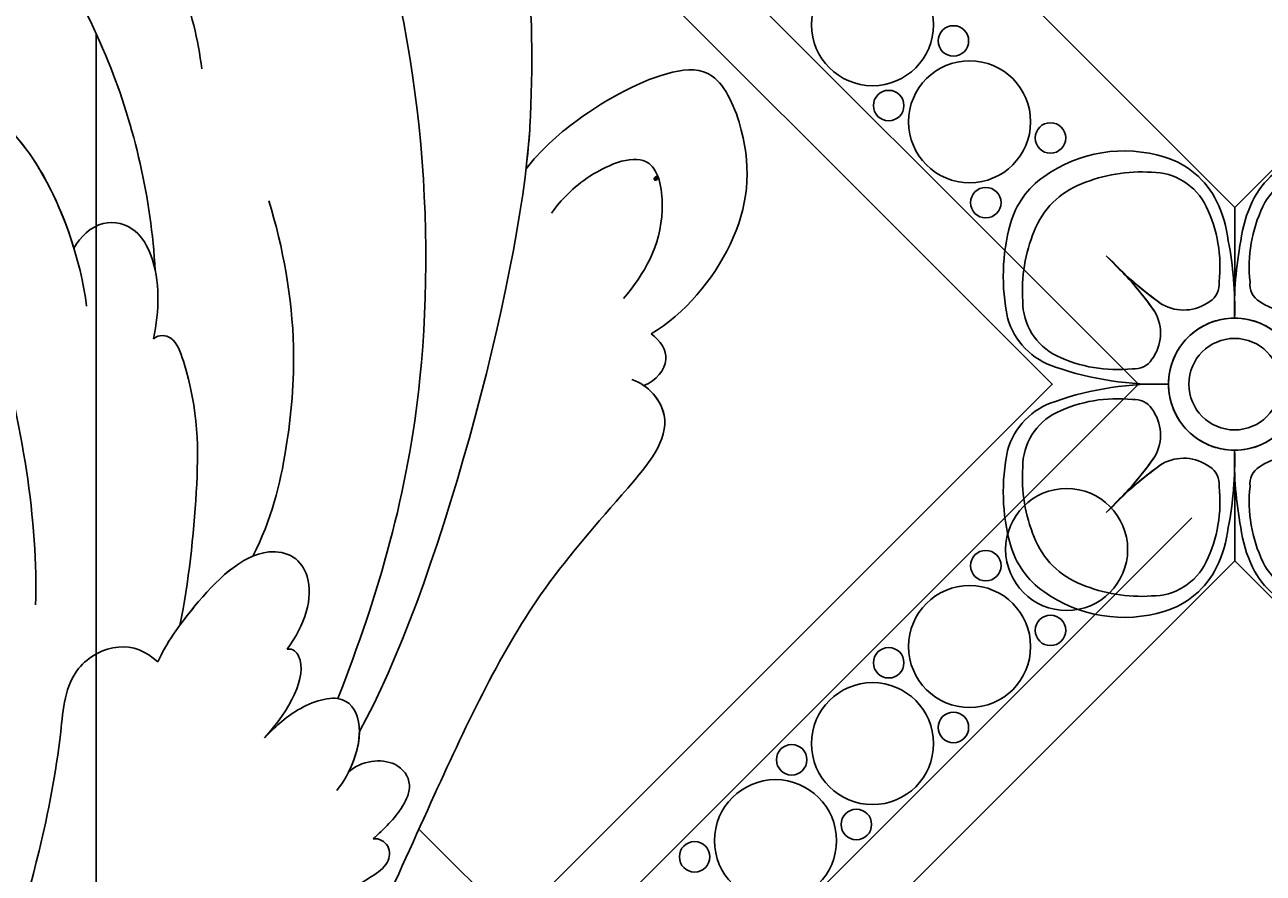
# Model space of a CAD drawing. Units: millimetres. Extents: x 959 to 3059, y 147 to 1632.
# Drawn here: x 2790 to 2805, y 662 to 672 of the extents above; entities that cross this region are included whole.
import ezdxf
from ezdxf.xclip import XClip

# ---------------------------------------------------------------- set-up
doc = ezdxf.new("R2010")
doc.units = ezdxf.units.MM
doc.header["$XCLIPFRAME"] = 2
doc.linetypes.add('HIDDEN', pattern=[9.525, 6.35, -3.175])
for name, color, linetype in [('H-05.木作(粗線)', 3, 'Continuous'), ('H-06.木作(細線)', 8, 'Continuous'), ('H-08.木作(細線)', 8, 'Continuous')]:
    doc.layers.add(name, color=color, linetype=linetype)
doc.layers.add('logo', color=240, linetype='Continuous', plot=False)

# ---------------------------------------------------------------- blocks, each defined once
blk = doc.blocks.new('logo')
at = {"layer": 'logo'}
h = blk.add_hatch(color=256, dxfattribs=at)
edge = h.paths.add_edge_path()
edge.add_ellipse((0.18, 0.6), major_axis=(0.323, 0.566), ratio=0.659111, start_angle=263.8576, end_angle=429.825)
edge.add_arc((0.02, 1.39), 0.399, 258.9967, 261.058)
edge.add_ellipse((0.18, 0.6), major_axis=(0.314, 0.551), ratio=0.659838, start_angle=263.243, end_angle=428.5195, ccw=False)
edge.add_arc((0.51, 0.37), 0.0433, 263.9962, 282.4455)
edge = h.paths.add_edge_path()
edge.add_ellipse((0.18, 0.6), major_axis=(0.314, 0.551), ratio=0.659838, start_angle=70.2744, end_angle=262.8394, ccw=False)
edge.add_arc((0.03, 1.2), 0.237, 245.2323, 248.2557, ccw=False)
edge.add_ellipse((0.18, 0.6), major_axis=(0.323, 0.566), ratio=0.659111, start_angle=71.1999, end_angle=263.5875)
edge.add_arc((0.5, 0.37), 0.0389, 266.4658, 288.3928, ccw=False)
edge = h.paths.add_edge_path(flags=17)
edge.add_line((0.2, 1.02), (0.2, 1.03))
edge.add_arc((0.02, 1.39), 0.399, 261.058, 296.4699, ccw=False)
edge.add_ellipse((0.18, 0.6), major_axis=(0.314, 0.551), ratio=0.659838, start_angle=68.5195, end_angle=70.2744)
edge.add_arc((0.03, 1.2), 0.237, 248.2557, 287.7329)
edge.add_arc((0.18, 0.84), 0.155, 119.2735, 139.7006)
edge.add_arc((0.45, 0.59), 0.526, 137.2638, 146.3296)
edge.add_arc((0.7, 0.49), 0.794, 150.4954, 153.1332)
edge.add_arc((0.17, 0.07), 0.799, 100.8186, 103.2077, ccw=False)
edge.add_arc((0.3, 0.68), 0.325, 138.9231, 148.8948, ccw=False)
edge.add_arc((0.62, 0.39), 0.758, 124.4657, 138.4002, ccw=False)
edge = h.paths.add_edge_path()
edge.add_arc((0.03, 1.2), 0.237, 233.3596, 245.2323)
edge.add_ellipse((0.18, 0.6), major_axis=(0.323, 0.566), ratio=0.659111, start_angle=69.825, end_angle=71.1999, ccw=False)
edge.add_arc((0.02, 1.39), 0.399, 251.1923, 258.9967, ccw=False)
h.paths.add_polyline_path([(-0.05, 0.82, -0.021859), (-0.02, 0.83, -0.004955), (-0.01, 0.85, 0.012967), (-0.05, 0.83, 0.223317), (-0.2, 0.65, 0.425243), (-0.17, 0.61, 0.393247), (-0.02, 0.74, -0.084558), (0.02, 0.84, 0.019194), (-0.02, 0.83, 0.004726), (-0.02, 0.82, 0.021148), (-0.04, 0.73, -0.080721), (-0.07, 0.66, -0.104113), (-0.11, 0.63, -0.094873), (-0.16, 0.62, -0.207877), (-0.18, 0.64, -0.223034), (-0.18, 0.67, -0.16869)], flags=17)
h.paths.add_polyline_path([(0.36, 0.97, 0.088592), (0.28, 0.95, 0.140724), (0.2, 0.82, -0.012272), (0.2, 0.81, -0.041532), (0.22, 0.8, 0.005558), (0.22, 0.82, -0.187874)], flags=17)
h.paths.add_polyline_path([(0.19, 0.73, 0.011592), (0.2, 0.77, 0.056884), (0.19, 0.79, -0.271208), (0.1, 0.71, -0.679677), (0.04, 0.82, -0.290071), (0.16, 0.82, -0.103922), (0.19, 0.79, 0.053349), (0.2, 0.81, -0.004508), (0.2, 0.82, 0.220604), (0.1, 0.86, -0.015501), (0.05, 0.85, 0.008768), (0.03, 0.85, 0.029539), (0.02, 0.84, 1.009367)], flags=17)
h.paths.add_polyline_path([(0.22, 0.8, -0.008928), (0.2, 0.77, -0.347678), (0.17, 0.63, 0.00727), (0.06, 0.58, -0.035606), (0.06, 0.58, 0.01139), (0.07, 0.57, 0.012101), (0.15, 0.61, 0.461639)], flags=17)
h.paths.add_polyline_path([(0.11, 0.67, 0.433181), (0.03, 0.63, 0.04486), (0.03, 0.62, -0.026783), (0.04, 0.62, -0.142026), (0.05, 0.64, -0.307429), (0.09, 0.66, -0.953401), (0.07, 0.62, 0.069613), (0.04, 0.62, 0.042891), (0.04, 0.62, -0.067719), (0.07, 0.61, 0.893379)], flags=17)
h.paths.add_polyline_path([(0.02, 0.61, -0.009243), (0.03, 0.61, -0.026651), (0.03, 0.62, 0.013684), (0.02, 0.62, 0.174326), (0, 0.61, 0.391287), (0.01, 0.57, 0.210555), (0.04, 0.56), (0.04, 0.56, 0.001326), (0.05, 0.57, -0.005065), (0.05, 0.57, -0.027528), (0.04, 0.57, -0.195292), (0.02, 0.58, -0.659298)], flags=17)
h.paths.add_polyline_path([(0.04, 0.62, 0.023127), (0.03, 0.61, 0.184672), (0.04, 0.57, 0.098355), (0.06, 0.58, -0.009788), (0.05, 0.58, -0.240413)], flags=17)
h.paths.add_polyline_path([(0.07, 0.57, -0.002039), (0.05, 0.57, 0.07599), (0.1, 0.55, 0.108431), (0.23, 0.55, -0.004552), (0.23, 0.56, -0.028332), (0.17, 0.55, -0.123708)], flags=17)
h.paths.add_polyline_path([(0.4, 0.74, -0.55173), (0.42, 0.69, -0.18979), (0.3, 0.57, -0.013881), (0.27, 0.56, 0.011039), (0.27, 0.56, 0.022162), (0.29, 0.56, -0.010966), (0.31, 0.57, -0.001761), (0.35, 0.58, 0.034744), (0.38, 0.6, 0.086103), (0.43, 0.67, 0.506659), (0.4, 0.76, 0.355205), (0.25, 0.67, 0.093422), (0.23, 0.56, 0.017263), (0.27, 0.56, -0.31391)], flags=17)
h.paths.add_polyline_path([(0.26, 0.55, -0.009702), (0.27, 0.55, -0.004936), (0.27, 0.56, -0.035369), (0.24, 0.55, -0.002587), (0.23, 0.55, 0.014405), (0.24, 0.53, -0.020509)], flags=17)
h.paths.add_polyline_path([(0.27, 0.55, -0.007857), (0.27, 0.55, 0.009702), (0.26, 0.55, 0.020509), (0.24, 0.53, 0.000681), (0.24, 0.53, -0.002588), (0.24, 0.53, -0.013713), (0.25, 0.53, -0.01198)], flags=17)
h.paths.add_polyline_path([(0.28, 0.52, -0.036579), (0.27, 0.55, 0.01198), (0.25, 0.53, 0.013411), (0.24, 0.53, 0.001089), (0.24, 0.53, 0.015933), (0.24, 0.43, -0.190203), (0.19, 0.3, -0.266161), (0.12, 0.27, -0.207317), (0.18, 0.48, -0.064593), (0.24, 0.53, -0.001017), (0.24, 0.53, -0.000681), (0.24, 0.53, 0.152538), (0.11, 0.38, 0.230241), (0.11, 0.24, 0.234095), (0.21, 0.27, 0.172717), (0.27, 0.37, 0.028132), (0.28, 0.44, -0.014352), (0.28, 0.46, 0.062016), (0.31, 0.45, 0.349487), (0.46, 0.53, 0.392407), (0.44, 0.61, 0.130108), (0.38, 0.6, 0.001865), (0.35, 0.58, -0.054721), (0.29, 0.56, 0.014593), (0.27, 0.55, 0.007857), (0.27, 0.55, -0.01108), (0.3, 0.56, -0.100678), (0.41, 0.59, -0.349203), (0.43, 0.57, -0.402437), (0.32, 0.46, -0.009974), (0.32, 0.47, 0.613372), (0.29, 0.51, 0.175713), (0.28, 0.5, -0.002484), (0.28, 0.49, -0.463644), (0.3, 0.49, -0.513768), (0.3, 0.47, -0.075052), (0.28, 0.48, 0.007944)], flags=17)
h.paths.add_polyline_path([(0.31, 0.45, -0.062016), (0.28, 0.46, -0.007786), (0.28, 0.44, 0.027572), (0.28, 0.41, 0.0582), (0.28, 0.4, 0.26466), (0.38, 0.29, 0.315327), (0.49, 0.33, -0.025867), (0.49, 0.33, -0.380363), (0.35, 0.33, -0.153954), (0.31, 0.4, -0.090831)], flags=17)
h.paths.add_polyline_path([(0.46, 0.37, 0.336432), (0.49, 0.33, 0.025867), (0.49, 0.33, 0.026394), (0.5, 0.33, -0.025927), (0.49, 0.33, -0.173285), (0.47, 0.35, -0.685315), (0.49, 0.38, -0.491027), (0.5, 0.35, -0.040547), (0.49, 0.33, 0.025927), (0.5, 0.33, 0.139653), (0.51, 0.36, 1.004843)], flags=17)
h.paths.add_polyline_path([(0.41, 1, 0.143839), (0.35, 1, 0.069213), (0.28, 0.95, -0.088592), (0.36, 0.97, 0.404636)], flags=17)
h.paths.add_polyline_path([(0.27, 0.95, -0.01627), (0.28, 0.95, -0.069213), (0.35, 1, 0.037626), (0.22, 0.93, -0.082213), (0.04, 0.85, 0.004306), (0.02, 0.85, 0.008989), (0.02, 0.84, -0.006474), (0.03, 0.85, -0.136946), (0.1, 0.86, 0.054668)], flags=17)
for points in [[(0.02, 0.84, 0.019194), (-0.02, 0.83, 0.004726), (-0.02, 0.82, -0.044587), (-0.04, 0.73, -0.07623), (-0.08, 0.67, -0.235864), (-0.16, 0.62, -0.450297), (-0.18, 0.67, -0.16869), (-0.05, 0.82, -0.021859), (-0.02, 0.83, -0.004955), (-0.01, 0.85, 0.012967), (-0.05, 0.83, 0.223317), (-0.2, 0.65, 0.425243), (-0.17, 0.61, 0.393247), (-0.02, 0.74, -0.084558)], [(-0.16, 0.62, -0.206522), (-0.18, 0.64, 0.207877), (-0.16, 0.62, 0.024305), (-0.15, 0.62, -0.043373)], [(0.27, 0.56, -0.011039), (0.27, 0.56, -0.017263), (0.23, 0.56, 0.004552), (0.23, 0.55, 0.002587), (0.24, 0.55, 0.035369)]]:
    blk.add_hatch(color=256, dxfattribs=at).paths.add_polyline_path(points)
h = blk.add_hatch(color=256, dxfattribs=at)
edge = h.paths.add_edge_path()
edge.add_ellipse((0.18, 0.6), major_axis=(0.314, 0.551), ratio=0.659838, start_angle=68.5195, end_angle=70.2744, ccw=False)
edge.add_arc((0.02, 1.39), 0.399, 258.9967, 261.058, ccw=False)
edge.add_ellipse((0.18, 0.6), major_axis=(0.323, 0.566), ratio=0.659111, start_angle=69.825, end_angle=71.1999)
edge.add_arc((0.03, 1.2), 0.237, 245.2323, 248.2557)
h = blk.add_hatch(color=256, dxfattribs=at)
h.paths.add_polyline_path([(0.22, 0.8, 0.041532), (0.2, 0.81, 0.012272), (0.2, 0.82, 0.004508), (0.2, 0.81, -0.053349), (0.19, 0.79, -0.056884), (0.2, 0.77, 0.008928)])
h.paths.add_polyline_path([(0.02, 0.84, -0.008989), (0.02, 0.85, 0.010425), (-0.01, 0.85, 0.004955), (-0.02, 0.83, -0.019194)])
h.paths.add_polyline_path([(0.1, 0.86, 0.136946), (0.03, 0.85, -0.008768), (0.05, 0.85, 0.015501)])
h.paths.add_polyline_path([(0.04, 0.62, 0.026783), (0.03, 0.62, 0.026651), (0.03, 0.61, -0.023127), (0.04, 0.62, -0.042891)])
h.paths.add_polyline_path([(0.07, 0.57, -0.01139), (0.06, 0.58, -0.098355), (0.04, 0.57, 0.027528), (0.05, 0.57, 0.005065), (0.05, 0.57, 0.002039)])
for p, q in [((0.04, 0.56), (0.04, 0.56)), ((0.2, 1.03), (0.2, 1.02))]:
    blk.add_line(p, q, dxfattribs=at)
at = {"layer": 'logo', "lineweight": 0}
for p, q in [((0.04, 0.56), (0.04, 0.56)), ((0.2, 1.02), (0.2, 1.03))]:
    blk.add_line(p, q, dxfattribs=at)
at = {"layer": 'logo'}
for points in [[(-0.17, 0.61, -0.425243), (-0.2, 0.65, -0.223317), (-0.05, 0.83, -0.027703), (0.04, 0.85, 0.082213), (0.22, 0.93, -0.037626), (0.35, 1, -0.143839), (0.41, 1, -0.872775)], [(-0.16, 0.62, -0.434531), (-0.18, 0.67, -0.16869), (-0.05, 0.82, 0.909183)], [(0.2, 1.02, 0.060876), (0.06, 0.9, 0.137716), (-0.02, 0.74, -0.393247), (-0.17, 0.61, 79.578459)], [(-0.11, 1.01, 0.200172), (0.2, 1.03, -0.066965)], [(-0.11, 1.01, 0.241802), (0.1, 0.98, 0.575938)], [(-0.05, 0.82, -0.056349), (0.05, 0.85, 0.070229), (0.27, 0.95, 0.769245)], [(-0.02, 0.82, 0.021148), (-0.04, 0.73, 0.658186)], [(0.06, 0.94, 0.039578), (0.01, 0.88, 0.021193), (-0.02, 0.82, 0.700396)], [(0.04, 0.56, -0.210555), (0.01, 0.57, -0.391287), (0, 0.61, -0.174326), (0.02, 0.62, -0.110406), (0.07, 0.62, 0.953401), (0.09, 0.66)], [(0.22, 0.82, -0.026083), (0.19, 0.73, -1.009367), (0.02, 0.84, 0.624773)], [(0.06, 0.58, -0.338614), (0.02, 0.58, -0.659298), (0.02, 0.61, -0.100316), (0.07, 0.61, 0.893379), (0.11, 0.67, 0.433181), (0.03, 0.63, 0.289299), (0.05, 0.57, 0.081086), (0.1, 0.55, -0.684784)], [(0.02, 0.84, -0.416943), (0.2, 0.81, 0.828532)], [(0.2, 0.81, -0.329321), (0.1, 0.71, -0.679677), (0.04, 0.82, 0.415871)], [(0.04, 0.82, -0.290071), (0.16, 0.82, -0.539799), (0.17, 0.63, 0.00727), (0.06, 0.58, -1.51475)], [(0.09, 0.66, 0.307429), (0.05, 0.64, 0.446432), (0.05, 0.58, 0.145269), (0.17, 0.55, -0.214979)], [(0.15, 0.61, -0.015466), (0.04, 0.56, 0.608014)], [(0.1, 0.98, 0.089367), (0.06, 0.94, 0.028397)], [(0.28, 0.46, -0.035926), (0.27, 0.37, -0.172717), (0.21, 0.27, -0.234095), (0.11, 0.24, -0.230241), (0.11, 0.38, -0.17359), (0.26, 0.55)], [(0.1, 0.55, 0.111049), (0.24, 0.55, 0.147976), (0.38, 0.6, 0.393525)], [(0.24, 0.53, 0.016972), (0.24, 0.43, -0.190203), (0.19, 0.3, -0.266161), (0.12, 0.27, -0.290937), (0.25, 0.53, 0.211969)], [(0.2, 0.81, -0.513007), (0.15, 0.61, -1.702754)], [(0.17, 0.55, 0.059536), (0.3, 0.57, 0.18979), (0.42, 0.69, 0.55173), (0.4, 0.74, 0.38162), (0.28, 0.52, -0.007944), (0.28, 0.48, -0.007944)], [(0.19, 1.02, 0.002733), (0.2, 1.02)], [(0.35, 1, 0.216717), (0.2, 0.81, 0.638327)], [(0.36, 0.97, 0.187874), (0.22, 0.82, 0.783226)], [(0.38, 0.6, 0.086103), (0.43, 0.67, 0.506659), (0.4, 0.76, 0.355205), (0.25, 0.67, 0.113269), (0.24, 0.53, 0.583131)], [(0.25, 0.53, -0.023063), (0.3, 0.56, -0.100678), (0.41, 0.59, -0.349203), (0.43, 0.57, -0.402437), (0.32, 0.46, -0.247136)], [(0.26, 0.55, -0.035274), (0.31, 0.57, -0.003626), (0.38, 0.6, 0.389489)], [(0.27, 0.95, -0.105013), (0.36, 0.97, 0.404636), (0.41, 1, 1.743742)], [(0.38, 0.6, -0.130108), (0.44, 0.61, -0.392407), (0.46, 0.53, -0.420619), (0.28, 0.46, -0.420619)], [(0.28, 0.5, -0.175713), (0.29, 0.51, -0.613372), (0.32, 0.47)], [(0.3, 0.47, 0.513768), (0.3, 0.49, 0.463644), (0.28, 0.49, 0.463644)], [(0.3, 0.47, -0.075052), (0.28, 0.48)], [(0.31, 0.45, 0.090831), (0.31, 0.4, 0.169704), (0.36, 0.32)], [(0.32, 0.47, 0.009974), (0.32, 0.46, 0.009974)], [(0.51, 0.36, -0.166662), (0.49, 0.33, -0.70739)]]:
    blk.add_lwpolyline(points, format="xyb", dxfattribs=at)
at = {"layer": 'logo', "lineweight": 0}
for centre, radius, start, end in [((0.07, 0.58), 0.28, 114.7362, 165.0904), ((-0.16, 0.65), 0.0374, 171.8348, 263.9838), ((0.09, 0.56), 0.292, 119.8523, 158.1526), ((-0.15, 0.65), 0.0336, 149.7688, 246.7364), ((-0.16, 0.76), 0.146, 267.5844, 353.4527), ((-0.17, 0.73), 0.111, 272.2715, 325.3573), ((0.02, 1.39), 0.399, 251.1923, 296.4699), ((-0.26, 0.8), 0.225, 324.2142, 341.6511), ((0.17, 0.07), 0.799, 103.2077, 106.1792), ((0.14, 0.4), 0.462, 110.1482, 115.1572), ((-0.51, 0.9), 0.5, 339.9296, 350.1414), ((0.7, 0.49), 0.794, 153.1332, 154.2687), ((0.7, 0.49), 0.794, 153.1332, 154.2687), ((0.14, 0.4), 0.462, 105.7498, 110.1482), ((0.14, 0.4), 0.462, 105.7498, 110.1482), ((0.3, 0.68), 0.325, 150.9548, 170.2881), ((0.7, 0.49), 0.794, 154.2687, 155.3518), ((0.7, 0.49), 0.794, 150.4954, 153.1332), ((0.17, 0.07), 0.799, 100.8186, 103.2077), ((0.17, 0.07), 0.799, 100.8186, 103.2077), ((0.02, 0.59), 0.027, 151.6425, 237.1215), ((0.1, 0.78), 0.101, 147.8295, 328.8978), ((0.03, 0.58), 0.0386, 98.6046, 138.1597), ((0.45, 0.59), 0.526, 137.2638, 146.3296), ((0.03, 0.6), 0.0177, 105.7526, 239.3398), ((0.03, 0.61), 0.0459, 234.5859, 282.1467), ((0.3, 0.68), 0.325, 138.9231, 148.8948), ((0.1, 0.73), 0.131, 121.8036, 128.5716), ((0.17, 0.07), 0.799, 99.8317, 100.8186), ((0.3, 0.68), 0.325, 148.8948, 150.9548), ((0.14, 0.4), 0.462, 104.2662, 105.7498), ((0.3, 0.68), 0.325, 148.8948, 150.9548), ((0.05, 0.51), 0.117, 102.4178, 105.5537), ((0.05, 0.49), 0.123, 101.6186, 103.7368), ((0.04, 0.61), 0.0383, 230.8646, 275.0659), ((0.1, 0.73), 0.131, 90.6121, 121.8036), ((0.14, 0.4), 0.462, 102.2567, 104.2662), ((0.09, 0.78), 0.0664, 143.3048, 280.117), ((0.09, 0.61), 0.0622, 70.679, 164.3644), ((0.09, 0.62), 0.064, 167.0919, 177.3661), ((0.05, 0.51), 0.117, 96.281, 102.4178), ((0.05, 0.49), 0.123, 96.3193, 101.6186), ((0.05, 0.51), 0.117, 96.281, 102.4178), ((0.09, 0.62), 0.064, 177.3661, 183.4727), ((0.05, 0.49), 0.123, 96.3193, 101.6186), ((0.09, 0.62), 0.064, 177.3661, 183.4727), ((0.09, 0.62), 0.064, 183.4727, 225.325), ((-0.1, 1.46), 0.618, 283.2744, 302.0739), ((0.1, 0.73), 0.11, 60.1861, 124.8898), ((0.08, 0.61), 0.0419, 133.7672, 166.1009), ((0.05, 0.51), 0.117, 80.3525, 96.281), ((0.08, 0.61), 0.0419, 166.1009, 175.9249), ((0.05, 0.49), 0.123, 80.8228, 96.3193), ((0.08, 0.61), 0.0419, 175.9249, 229.9973), ((0.08, 0.61), 0.0419, 166.1009, 175.9249), ((0.04, 0.61), 0.0383, 275.0659, 297.535), ((-0.68, 2.39), 1.97, 291.5203, 291.8241), ((0.09, 0.62), 0.064, 225.325, 231.6324), ((-0.19, 1.69), 0.875, 285.3109, 288.8633), ((0.08, 0.63), 0.0367, 83.4964, 151.8522), ((0.16, 0.76), 0.211, 238.695, 240.9381), ((-0.68, 2.39), 1.97, 291.8241, 292.2914), ((0.13, 0.7), 0.155, 239.2194, 256.6015), ((0.13, 0.7), 0.155, 238.0585, 239.2194), ((0.62, 0.39), 0.758, 124.4657, 138.4002), ((0.18, 0.84), 0.155, 119.2735, 139.7006), ((1.92, -2.98), 4.02, 115.8994, 117.5656), ((0.04, 0.61), 0.0383, 297.535, 305.6919), ((0.16, 0.76), 0.211, 240.9381, 243.5484), ((0.09, 0.65), 0.0353, 243.9263, 51.0341), ((0.08, 0.64), 0.0217, 251.3968, 65.9306), ((-0.68, 2.39), 1.97, 292.2914, 295.0645), ((0.16, 0.76), 0.211, 243.5484, 271.7569), ((0.26, 0.31), 0.166, 155.203, 207.0666), ((-0.19, 1.69), 0.875, 288.8633, 301.3798), ((0.1, 0.73), 0.131, 40.8505, 90.6121), ((0.08, 0.83), 0.116, 281.7653, 342.4614), ((0.16, 0.86), 0.321, 258.87, 283.6239), ((0.41, 0.25), 0.329, 122.0966, 156.7882), ((0.39, 0.3), 0.273, 124.9761, 186.879), ((0.1, 0.73), 0.13, 292.5765, 31.6961), ((0.1, 0.72), 0.114, 36.3079, 60.04), ((0.1, 0.72), 0.114, 306.5995, 23.2852), ((0.14, 1.13), 0.581, 272.9888, 279.4802), ((0.08, 0.83), 0.116, 342.4614, 354.6764), ((0.08, 0.83), 0.116, 342.4614, 354.6764), ((0.1, 0.72), 0.114, 23.2852, 36.3079), ((0.1, 0.72), 0.114, 23.2852, 36.3079), ((-0.61, 1.07), 0.874, 336.959, 339.6154), ((0.47, 0.74), 0.286, 131.3266, 163.3678), ((0.47, 0.74), 0.286, 163.3678, 164.401), ((0.1, 0.73), 0.131, 38.0381, 40.8505), ((0.47, 0.74), 0.286, 163.3678, 164.401), ((0.1, 0.73), 0.131, 38.0381, 40.8505), ((0.1, 0.73), 0.13, 31.6961, 41.2089), ((0.1, 0.73), 0.13, 31.6961, 41.2089), ((-0.61, 1.07), 0.874, 339.6154, 341.6615), ((-0.61, 1.07), 0.874, 339.6154, 341.6615), ((0.71, 0.13), 0.935, 112.6486, 121.2678), ((0.49, 0.72), 0.291, 117.4328, 159.9943), ((-0.61, 1.07), 0.874, 341.6615, 342.9354), ((0.14, 1.13), 0.581, 279.4802, 283.4362), ((0.55, 0.57), 0.32, 182.4453, 183.4886), ((0.16, 0.86), 0.321, 283.6239, 284.2167), ((0.55, 0.57), 0.32, 183.4886, 186.7897), ((0.22, 0.81), 0.256, 273.4512, 281.5539), ((0.41, 0.25), 0.329, 117.3968, 122.0966), ((0.4, 0.3), 0.281, 122.374, 125.4474), ((-0.3, 0.45), 0.545, 7.5429, 8.1488), ((0.55, 0.57), 0.32, 186.7897, 186.9458), ((0.38, 0.63), 0.137, 82.2276, 160.4489), ((0.52, 0.03), 0.577, 115.5374, 118.2829), ((0.44, 0.18), 0.406, 114.5532, 116.7766), ((0.38, 0.75), 0.226, 115.8995, 119.6279), ((0.46, 0.56), 0.187, 109.838, 179.5483), ((0.14, 1.13), 0.581, 283.4362, 286.6173), ((0.46, 0.56), 0.187, 179.5483, 182.0782), ((0.22, 0.81), 0.256, 281.5539, 286.6322), ((0.44, 0.18), 0.406, 111.2089, 114.5532), ((0.52, 0.03), 0.577, 112.9982, 115.5374), ((0.46, 0.56), 0.187, 182.0782, 183.2094), ((0.46, 0.56), 0.187, 183.2094, 185.01), ((0.46, 0.56), 0.187, 185.01, 193.3895), ((0.47, 0.74), 0.286, 115.4894, 131.3266), ((0.47, 0.74), 0.286, 115.4894, 131.3266), ((0.38, 0.75), 0.226, 95.6485, 115.8995), ((0.38, 0.75), 0.226, 95.6485, 115.8995), ((0.34, 0.58), 0.136, 244.3758, 335.626), ((-1.08, 0.39), 1.36, 3.6768, 5.4974), ((0.29, 0.48), 0.0241, 86.756, 126.6195), ((-1.08, 0.39), 1.36, 4.2266, 4.7959), ((0.29, 0.48), 0.0148, 48.9877, 148.4858), ((0.32, 0.54), 0.0724, 235.2903, 252.4587), ((0.6, 0.44), 0.32, 175.9493, 185.5558), ((0.34, 0.58), 0.136, 244.3758, 258.5706), ((0.6, 0.44), 0.32, 175.9493, 185.5558), ((0.32, 0.4), 0.038, 179.2922, 192.6156), ((0.42, 0.43), 0.142, 192.9154, 252.2115), ((0.22, 0.81), 0.256, 286.6322, 299.1609), ((0.44, 0.18), 0.406, 108.6958, 111.2089), ((0.3, 0.48), 0.0251, 327.1994, 93.2945), ((0.22, 0.78), 0.227, 292.2367, 335.222), ((0.43, 0.3), 0.29, 94.0374, 117.0335), ((0.29, 0.48), 0.016, 301.3037, 50.0743), ((2.55, -4.36), 5.41, 114.0704, 114.474), ((0.46, 0.43), 0.143, 189.1555, 227.6818), ((0.32, 0.58), 0.111, 267.175, 354.8617), ((0.43, 0.44), 0.113, 165.2767, 167.5624), ((0.42, 0.41), 0.104, 219.3152, 312.3495), ((0.39, 0.9), 0.101, 81.2439, 113.9848), ((0.22, 0.81), 0.256, 299.1609, 307.1205), ((2.55, -4.36), 5.41, 113.6429, 114.0704), ((0.37, 1.01), 0.0392, 258.5502, 346.6702), ((0.21, 0.8), 0.262, 310.2009, 329.8856), ((0.42, 0.5), 0.103, 81.5328, 111.1847), ((0.41, 0.39), 0.106, 252.0283, 322.0343), ((0.38, 0.7), 0.0613, 327.2799, 74.7579), ((0.39, 0.7), 0.0345, 330.444, 85.9913), ((0.41, 0.56), 0.0267, 8.5098, 85.5073), ((0.41, 0.55), 0.0627, 337.3085, 63.01), ((0.49, 0.36), 0.0248, 345.864, 166.4176), ((0.5, 0.37), 0.0389, 177.6916, 252.0699), ((0.49, 0.36), 0.0192, 85.2505, 222.9442), ((0.51, 0.37), 0.0433, 213.0653, 252.3889), ((0.48, 0.36), 0.0263, 331.2506, 75.8597), ((0.43, 0.4), 0.0917, 317.7365, 327.0242), ((0.51, 0.37), 0.0433, 252.3889, 295.424), ((0.5, 0.37), 0.0389, 252.0699, 306.6919)]:
    blk.add_arc(centre, radius, start, end, dxfattribs=at)
at = {"layer": 'logo'}
for major_axis, ratio in [((0.323, 0.566), 0.659111), ((0.314, 0.551), 0.659838)]:
    blk.add_ellipse((0.18, 0.6), major_axis=major_axis, ratio=ratio, dxfattribs=at)
at = {"layer": 'logo', "insert": (-0.18, 0.21), "char_height": 0.0564, "width": 0.7641, "attachment_point": 1}
blk.add_mtext('{\\fVerdana|b0|i1|c0|p34;GOODWARE}', dxfattribs=at)
blk = doc.blocks.new('SE-21050L-1121-41')
at = {"layer": 'H-08.木作(細線)'}
for points, knots in [([(18508.433, 6792.499), (18507.859, 6783.815), (18501.906, 6767.19), (18497.031, 6758.975), (18493.487, 6749.108), (18492.076, 6742.039), (18491.841, 6738.727), (18489.792, 6737.622), (18488.694, 6738.025), (18488.236, 6738.465)], [0, 0, 0, 0, 11.596256, 22.130052, 37.033138, 41.78951, 44.382665, 46.200571, 47.908827, 47.908827, 47.908827, 47.908827]), ([(18479.765, 6745.424), (18479.531, 6745.386), (18479.042, 6745.692), (18479.142, 6746.454), (18480.766, 6747.562), (18485.224, 6749.744), (18492.111, 6756.839), (18497.136, 6763.828), (18499.224, 6768.161)], [0, 0, 0, 0, 0.639569, 1.329162, 2.16662, 6.299629, 16.378912, 31.302692, 31.302692, 31.302692, 31.302692]), ([(18479.606, 6748.648), (18478.844, 6747.006), (18476.832, 6742.515), (18474.003, 6736.448), (18470.306, 6732.29), (18467.614, 6729.143), (18468.923, 6727.573), (18469.579, 6727.352)], [25.098122, 25.098122, 25.098122, 25.098122, 30.554378, 39.874081, 44.921176, 48.105763, 50.008577, 50.008577, 50.008577, 50.008577]), ([(18479.606, 6748.648), (18478.844, 6747.006), (18476.832, 6742.515), (18474.003, 6736.448), (18470.306, 6732.29), (18467.745, 6729.296), (18468.695, 6727.876), (18469.108, 6727.59)], [25.098122, 25.098122, 25.098122, 25.098122, 30.554378, 39.874081, 44.921176, 48.105763, 49.517702, 49.517702, 49.517702, 49.517702]), ([(18479.606, 6748.648), (18478.844, 6747.006), (18476.832, 6742.515), (18474.003, 6736.448), (18470.306, 6732.29), (18467.745, 6729.296), (18468.695, 6727.876), (18469.108, 6727.59)], [25.098122, 25.098122, 25.098122, 25.098122, 30.554378, 39.874081, 44.921176, 48.105763, 49.517702, 49.517702, 49.517702, 49.517702]), ([(18480.726, 6742.794), (18480.486, 6742.582), (18479.92, 6742.298), (18478.744, 6742.403), (18478.169, 6743.25), (18478.698, 6744.445), (18479.334, 6745.038), (18479.765, 6745.424)], [0, 0, 0, 0, 0.961885, 1.774183, 2.810773, 3.720924, 5.500615, 5.500615, 5.500615, 5.500615]), ([(18480.726, 6742.794), (18480.486, 6742.582), (18479.92, 6742.298), (18478.744, 6742.403), (18478.169, 6743.25), (18478.698, 6744.445), (18479.334, 6745.038), (18479.765, 6745.424)], [0, 0, 0, 0, 0.961885, 1.774183, 2.810773, 3.720924, 5.500615, 5.500615, 5.500615, 5.500615]), ([(18484.04, 6741.454), (18483.646, 6741.058), (18482.838, 6740.247), (18480.847, 6739.582), (18479.989, 6741.201), (18480.646, 6742.844), (18481.194, 6743.525)], [0, 0, 0, 0, 1.762933, 3.620655, 5.164321, 7.698074, 7.698074, 7.698074, 7.698074]), ([(18484.04, 6741.454), (18483.646, 6741.058), (18482.838, 6740.247), (18480.847, 6739.582), (18480.105, 6740.983), (18480.436, 6742.219), (18480.726, 6742.794)], [0, 0, 0, 0, 1.762933, 3.620655, 5.164321, 6.896364, 6.896364, 6.896364, 6.896364]), ([(18480.302, 6741.196), (18477.313, 6735.911), (18473.965, 6723.495), (18473.318, 6712.833), (18473.843, 6706.911), (18475.417, 6703.863), (18476.22, 6703.652), (18477.239, 6704.491), (18477.507, 6704.926)], [0, 0, 0, 0, 18.624054, 18.745918, 33.076229, 34.693725, 38.657622, 40.804104, 40.804104, 40.804104, 40.804104]), ([(18483.15, 6737.964), (18482.908, 6737.92), (18482.175, 6738.729), (18483.041, 6740.359), (18484.04, 6741.454)], [0, 0, 0, 0, 0.732142, 4.042406, 4.042406, 4.042406, 4.042406]), ([(18483.15, 6737.964), (18482.908, 6737.92), (18482.175, 6738.729), (18483.041, 6740.359), (18484.04, 6741.454)], [0, 0, 0, 0, 0.732142, 4.042406, 4.042406, 4.042406, 4.042406]), ([(18481.147, 6739.906), (18479.527, 6735.726), (18476.744, 6726.287), (18478.568, 6706.388), (18488.923, 6692.217), (18503.37, 6690.932), (18510.835, 6696.803), (18512.961, 6703.769), (18510.285, 6709.675), (18505.128, 6710.924), (18501.394, 6708.883), (18500.123, 6705.708), (18501.297, 6703.443), (18502.344, 6703.048)], [0, 0, 0, 0, 13.678688, 33.363934, 49.149716, 62.372325, 72.105457, 79.869091, 84.428957, 89.217117, 93.400582, 96.465451, 99.613156, 99.613156, 99.613156, 99.613156]), ([(18488.236, 6738.465), (18487.905, 6737.737), (18486.733, 6736.069), (18484.616, 6733.906), (18482.817, 6734.233), (18481.969, 6735.535), (18482.449, 6737.021), (18483.15, 6737.964)], [0, 0, 0, 0, 2.603798, 6.064413, 7.170142, 8.293812, 11.268374, 11.268374, 11.268374, 11.268374]), ([(18487.367, 6737.019), (18487.187, 6736.773), (18486.223, 6735.547), (18484.616, 6733.906), (18482.817, 6734.233), (18481.969, 6735.535), (18482.449, 6737.021), (18483.15, 6737.964)], [1.727373, 1.727373, 1.727373, 1.727373, 2.603798, 6.064413, 7.170142, 8.293812, 11.268374, 11.268374, 11.268374, 11.268374]), ([(18488.398, 6725.746), (18488.186, 6725.575), (18487.582, 6725.603), (18486.615, 6728.288), (18486.632, 6731.679), (18487.014, 6735.326), (18487.367, 6737.019)], [0, 0, 0, 0, 0.763944, 1.729197, 6.920239, 12.204374, 12.204374, 12.204374, 12.204374]), ([(18488.398, 6725.746), (18488.186, 6725.575), (18487.582, 6725.603), (18486.615, 6728.288), (18486.632, 6731.679), (18487.014, 6735.326), (18487.367, 6737.019)], [0, 0, 0, 0, 0.763944, 1.729197, 6.920239, 12.204374, 12.204374, 12.204374, 12.204374]), ([(18491.039, 6724.463), (18491.24, 6722.727), (18492.478, 6718.919), (18495.349, 6716.164), (18498.121, 6715.641), (18500.046, 6716.54), (18500.784, 6718.33), (18498.515, 6720.572), (18495.876, 6722.41), (18493.955, 6726.796), (18492.914, 6733.059), (18493.047, 6736.223)], [0, 0, 0, 0, 6.101553, 9.886225, 12.690953, 14.717274, 15.993932, 18.372998, 22.891861, 27.064567, 36.33628, 36.33628, 36.33628, 36.33628]), ([(18484.496, 6734.301), (18483.764, 6732.882), (18483.1, 6730.176), (18482.696, 6725.533), (18483.297, 6722.163), (18483.865, 6720.321)], [0, 0, 0, 0, 4.373386, 8.456094, 14.240569, 14.240569, 14.240569, 14.240569]), ([(18469.108, 6727.59), (18468.62, 6727.404), (18467.952, 6726.539), (18468.457, 6725.835), (18468.817, 6725.552)], [0, 0, 0, 0, 1.264484, 2.495456, 2.495456, 2.495456, 2.495456]), ([(18469.108, 6727.59), (18468.62, 6727.404), (18467.952, 6726.539), (18468.457, 6725.835), (18468.817, 6725.552)], [0, 0, 0, 0, 1.264484, 2.495456, 2.495456, 2.495456, 2.495456]), ([(18469.108, 6727.59), (18468.62, 6727.404), (18467.952, 6726.539), (18468.457, 6725.835), (18468.817, 6725.552)], [0, 0, 0, 0, 1.264484, 2.495456, 2.495456, 2.495456, 2.495456]), ([(18468.817, 6725.552), (18467.517, 6724.79), (18465.139, 6721.904), (18464.792, 6718.343), (18466.176, 6715.096), (18468.438, 6715.148), (18471.537, 6716.823), (18473.2, 6718.357), (18473.746, 6719.059)], [0, 0, 0, 0, 4.356151, 9.069585, 11.613062, 13.613651, 17.575251, 20.274239, 20.274239, 20.274239, 20.274239]), ([(18468.817, 6725.552), (18467.517, 6724.79), (18465.139, 6721.904), (18464.792, 6718.343), (18466.176, 6715.096), (18468.438, 6715.148), (18471.537, 6716.823), (18473.2, 6718.357), (18473.746, 6719.059)], [0, 0, 0, 0, 4.356151, 9.069585, 11.613062, 13.613651, 17.575251, 20.274239, 20.274239, 20.274239, 20.274239]), ([(18468.817, 6725.552), (18467.517, 6724.79), (18465.139, 6721.904), (18464.792, 6718.343), (18466.176, 6715.096), (18468.438, 6715.148), (18471.537, 6716.823), (18473.2, 6718.357), (18473.746, 6719.059)], [0, 0, 0, 0, 4.356151, 9.069585, 11.613062, 13.613651, 17.575251, 20.274239, 20.274239, 20.274239, 20.274239]), ([(18491.532, 6722.185), (18491.295, 6721.732), (18490.454, 6720.967), (18489.082, 6721.335), (18488.11, 6723.026), (18488.176, 6724.658), (18488.398, 6725.746)], [0, 0, 0, 0, 1.577325, 3.025432, 4.213145, 7.472205, 7.472205, 7.472205, 7.472205]), ([(18491.532, 6722.185), (18491.295, 6721.732), (18490.454, 6720.967), (18489.082, 6721.335), (18488.11, 6723.026), (18488.176, 6724.658), (18488.398, 6725.746)], [0, 0, 0, 0, 1.577325, 3.025432, 4.213145, 7.472205, 7.472205, 7.472205, 7.472205]), ([(18472.743, 6720.801), (18472.363, 6720.273), (18471.358, 6719.217), (18468.649, 6718.129), (18468.113, 6721.584), (18469.108, 6723.203), (18469.907, 6724.16)], [0, 0, 0, 0, 2.102467, 4.522145, 6.409133, 10.202642, 10.202642, 10.202642, 10.202642]), ([(18500.715, 6705.032), (18498.612, 6705.286), (18494.169, 6707.408), (18489.8, 6714.476), (18488.51, 6720.185), (18488.333, 6723.066)], [0, 0, 0, 0, 6.063827, 14.888651, 22.969125, 22.969125, 22.969125, 22.969125]), ([(18500.715, 6705.032), (18498.612, 6705.286), (18494.169, 6707.408), (18489.8, 6714.476), (18488.51, 6720.185), (18488.333, 6723.066)], [0, 0, 0, 0, 6.063827, 14.888651, 22.969125, 22.969125, 22.969125, 22.969125]), ([(18491.532, 6722.185), (18491.295, 6721.732), (18490.454, 6720.967), (18489.082, 6721.335), (18488.543, 6722.274), (18488.376, 6722.857), (18488.333, 6723.066)], [0, 0, 0, 0, 1.577325, 3.025432, 4.213145, 4.849643, 4.849643, 4.849643, 4.849643]), ([(18500.715, 6705.032), (18498.612, 6705.286), (18494.169, 6707.408), (18489.8, 6714.476), (18488.51, 6720.185), (18488.333, 6723.066)], [0, 0, 0, 0, 6.063827, 14.888651, 22.969125, 22.969125, 22.969125, 22.969125]), ([(18491.532, 6722.185), (18491.906, 6720.962), (18493.025, 6718.394), (18495.349, 6716.164), (18498.121, 6715.641), (18500.046, 6716.54), (18500.784, 6718.33), (18499.745, 6719.357), (18499.095, 6719.937), (18499.072, 6719.958)], [2.420307, 2.420307, 2.420307, 2.420307, 6.101553, 9.886225, 12.690953, 14.717274, 15.993932, 18.372998, 18.460235, 18.460235, 18.460235, 18.460235]), ([(18491.532, 6722.185), (18491.906, 6720.962), (18493.025, 6718.394), (18495.349, 6716.164), (18498.121, 6715.641), (18500.046, 6716.54), (18500.784, 6718.33), (18499.745, 6719.357), (18499.095, 6719.937), (18499.072, 6719.958)], [2.420307, 2.420307, 2.420307, 2.420307, 6.101553, 9.886225, 12.690953, 14.717274, 15.993932, 18.372998, 18.460235, 18.460235, 18.460235, 18.460235]), ([(18473.746, 6719.059), (18473.681, 6718.515), (18473.629, 6717.961), (18473.318, 6712.833), (18473.843, 6706.911), (18475.417, 6703.863), (18476.22, 6703.652), (18477.239, 6704.491), (18477.507, 6704.926)], [17.167147, 17.167147, 17.167147, 17.167147, 18.624054, 18.745918, 33.076229, 34.693725, 38.657622, 40.804104, 40.804104, 40.804104, 40.804104]), ([(18473.746, 6719.059), (18473.681, 6718.515), (18473.629, 6717.961), (18473.318, 6712.833), (18473.843, 6706.911), (18475.417, 6703.863), (18476.22, 6703.652), (18477.239, 6704.491), (18477.507, 6704.926)], [17.167147, 17.167147, 17.167147, 17.167147, 18.624054, 18.745918, 33.076229, 34.693725, 38.657622, 40.804104, 40.804104, 40.804104, 40.804104]), ([(18501.311, 6702.046), (18499.716, 6701.945), (18496.288, 6702.324), (18490.8, 6705.562), (18487.603, 6710.229), (18486.632, 6714.01), (18486.507, 6715.125)], [0, 0, 0, 0, 4.84164, 10.891931, 18.13341, 21.483689, 21.483689, 21.483689, 21.483689])]:
    blk.add_open_spline(points, degree=3, knots=knots, dxfattribs=at)
at = {"layer": 'H-08.木作(細線)', "xscale": -0.1382399999999999, "yscale": 0.1382399999999999, "zscale": 0.13824, "rotation": 284.9023262455598}
blk.add_blockref('logo', (18468.553, 6719.391), dxfattribs=at)
blk = doc.blocks.new('SE-52102')
at = {"layer": 'H-06.木作(細線)'}
for p, q in [((674.425, 834.24), (674.425, 837.481)), ((674.425, 823.57), (674.425, 826.812))]:
    blk.add_line(p, q, dxfattribs=at)
for points in [[(674.425, 837.481), (695.87, 858.926)], [(695.87, 802.126), (674.425, 823.57)]]:
    blk.add_lwpolyline(points, dxfattribs=at)
for points in [[(666.908, 838.689, 0.172418), (665.591, 836.843, 0.120167), (665.483, 833.135, 0.2538), (667.36, 831.201, 0.091407), (671.812, 830.526, -0.414214), (674.412, 833.126, 0.054223), (674.166, 836.166, 0.081606), (673.707, 837.724, 0.208175), (671.662, 839.46, 0.235108)], [(681.917, 838.689, -0.172418), (683.233, 836.843, -0.120167), (683.341, 833.135, -0.2538), (681.464, 831.201, -0.091407), (677.012, 830.526, 0.414214), (674.412, 833.126, -0.054223), (674.658, 836.166, -0.081606), (675.118, 837.724, -0.208175), (677.162, 839.46, -0.235108)], [(666.908, 822.363, -0.172418), (665.591, 824.209, -0.120167), (665.483, 827.916, -0.2538), (667.36, 829.85, -0.091407), (671.812, 830.526, 0.414214), (674.412, 827.926, -0.054223), (674.166, 824.885, -0.081606), (673.707, 823.327, -0.208175), (671.662, 821.592, -0.235108)], [(681.917, 822.363, 0.172418), (683.233, 824.209, 0.120167), (683.341, 827.916, 0.2538), (681.464, 829.85, 0.091407), (677.012, 830.526, -0.414214), (674.412, 827.926, 0.054223), (674.658, 824.885, 0.081606), (675.118, 823.327, 0.208175), (677.162, 821.592, 0.235108)]]:
    blk.add_lwpolyline(points, format="xyb", close=True, dxfattribs=at)
at = {"layer": 'H-06.木作(細線)', "color": 9}
for points in [[(668.387, 838.405, 0.210163), (666.532, 836.55, 0.116527), (666.076, 833.795, 0.28892), (667.418, 831.641, 0.140871), (670.391, 831.133, 0.290809), (671.157, 831.503, 0.294999), (671.278, 833.371, 0.033914), (670.015, 834.922, 0.033914), (671.566, 833.659, 0.294999), (673.434, 833.78, 0.290809), (673.804, 834.546, 0.140871), (673.296, 837.519, 0.28892), (671.143, 838.861, 0.116527)], [(680.438, 838.405, -0.210163), (682.293, 836.55, -0.116527), (682.748, 833.795, -0.28892), (681.406, 831.641, -0.140871), (678.434, 831.133, -0.290809), (677.667, 831.503, -0.294999), (677.546, 833.371, -0.033914), (678.809, 834.922, -0.033914), (677.259, 833.659, -0.294999), (675.39, 833.78, -0.290809), (675.02, 834.546, -0.140871), (675.528, 837.519, -0.28892), (677.682, 838.861, -0.116527)], [(668.387, 822.646, -0.210163), (666.532, 824.501, -0.116527), (666.076, 827.257, -0.28892), (667.418, 829.411, -0.140871), (670.391, 829.919, -0.290809), (671.157, 829.549, -0.294999), (671.278, 827.68, -0.033914), (670.015, 826.13, -0.033914), (671.566, 827.393, -0.294999), (673.434, 827.272, -0.290809), (673.804, 826.505, -0.140871), (673.296, 823.532, -0.28892), (671.143, 822.191, -0.116527)], [(680.438, 822.646, 0.210163), (682.293, 824.501, 0.116527), (682.748, 827.257, 0.28892), (681.406, 829.411, 0.140871), (678.434, 829.919, 0.290809), (677.667, 829.549, 0.294999), (677.546, 827.68, 0.033914), (678.809, 826.13, 0.033914), (677.259, 827.393, 0.294999), (675.39, 827.272, 0.290809), (675.02, 826.505, 0.140871), (675.528, 823.532, 0.28892), (677.682, 822.191, 0.116527)]]:
    blk.add_lwpolyline(points, format="xyb", close=True, dxfattribs=at)
at = {"layer": 'H-06.木作(細線)'}
for radius in [2.6, 1.8, 1.8]:
    blk.add_circle((674.412, 830.526), radius, dxfattribs=at)
at = {"layer": 'H-06.木作(細線)', "color": 9}
for centre, start, end in [((680.089, 845.707), 223.3732, 234.7225), ((659.231, 824.848), 35.2775, 46.6268), ((680.089, 815.345), 125.2775, 136.6268), ((659.231, 836.203), 313.3732, 324.7225)]:
    blk.add_arc(centre, 14.758, start, end, dxfattribs=at)
blk = doc.blocks.new('立揚展版用1120-157-5')
at = {"layer": 'H-05.木作(粗線)', "color": 6}
blk.add_lwpolyline([(30709.755, 4610.081), (30709.755, 4520.591, 0.131401), (30727.107, 4455.702, 0.131401)], format="xyb", dxfattribs=at)
at = {"layer": 'H-06.木作(細線)'}
for points in [[(30733.11, 4624.693), (30754.555, 4603.249)], [(30726.031, 4617.383), (30726.155, 4617.507), (30747.368, 4596.293), (30726.155, 4575.08), (30722.45, 4578.785)], [(30731.387, 4615.668), (30750.762, 4596.293), (30726.394, 4571.925)], [(30752.858, 4591.035), (30731.413, 4569.59)], [(30754.555, 4589.338), (30733.11, 4567.893)]]:
    blk.add_lwpolyline(points, dxfattribs=at)
for centre in [(30740.297, 4610.436), (30744.115, 4606.617), (30747.934, 4589.788), (30744.115, 4585.97), (30740.297, 4582.151), (30736.479, 4578.333)]:
    blk.add_circle(centre, 2.4, dxfattribs=at)
at = {"layer": 'H-06.木作(細線)', "color": 9}
for centre in [(30743.479, 4609.799), (30740.933, 4607.254), (30747.297, 4605.981), (30744.752, 4603.435), (30744.752, 4589.152), (30747.297, 4586.606), (30740.933, 4585.333), (30743.479, 4582.788), (30737.115, 4581.515), (30739.661, 4578.969), (30733.297, 4577.696)]:
    blk.add_circle(centre, 0.6, dxfattribs=at)
at = {"layer": 'H-06.木作(細線)', "color": 7}
blk.add_blockref('SE-52102', (30080.129, 3765.768), dxfattribs=at)
at = {"layer": 'H-08.木作(細線)', "rotation": 180}
blk.add_blockref('SE-21050L-1121-41', (49200.411, 11323.828), dxfattribs=at)

msp = doc.modelspace()

# ---------------------------------------------------------------- linework, layer by layer
at = {"layer": 'H-06.木作(細線)', "color": 2, "linetype": 'HIDDEN'}
msp.add_ellipse((2835.464, 597.255), major_axis=(0, 131.451), ratio=0.985574, start_param=-4.712389, end_param=1.570796, dxfattribs=at)

# ---------------------------------------------------------------- block references
at = {"layer": 'H-06.木作(細線)', "color": 7}
ref = msp.add_blockref('立揚展版用1120-157-5', (-6715, -754.839), dxfattribs=dict(at, xscale=0.3095272727272737, yscale=0.3095272727272737, zscale=0.3095272727272737))
XClip(ref).set_block_clipping_path([(30454.7548533212, 3980.5909976663), (31224.7548533212, 6280.5909976663)])

doc.saveas('drawing.dxf')
